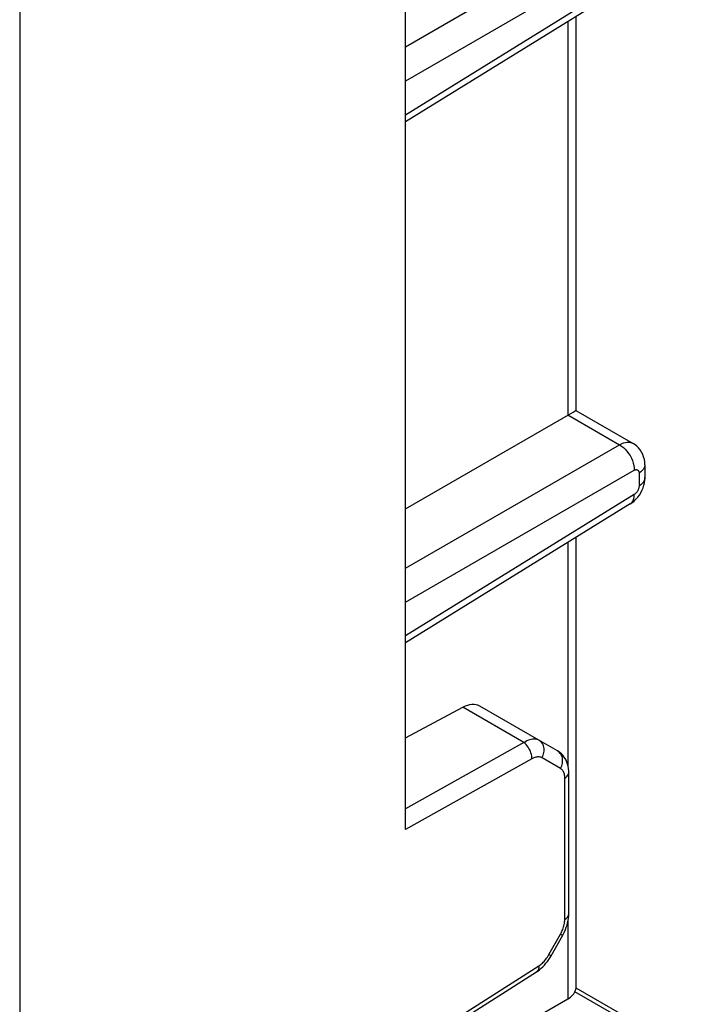
# Model space of a CAD drawing. Units: millimetres. Extents: x 248 to 336, y 146 to 253.
# Drawn here: x 267 to 277, y 208 to 223 of the extents above; entities that cross this region are included whole.
import ezdxf

# ---------------------------------------------------------------- set-up
doc = ezdxf.new("R2010")
doc.units = ezdxf.units.MM
doc.header["$LTSCALE"] = 30.734
doc.layers.add('DRAFT', color=7, linetype='CONTINUOUS')
doc.layers.add('RACCORDO', color=7, linetype='CONTINUOUS')

msp = doc.modelspace()

# ---------------------------------------------------------------- linework, layer by layer
at = {"layer": 'DRAFT', "color": 7, "linetype": 'CONTINUOUS'}
msp.add_line((267.384, 231.619), (267.384, 196.244), dxfattribs=at)
at = {"layer": 'RACCORDO', "color": 7, "linetype": 'CONTINUOUS'}
for p, q in [((272.942, 210.918), (272.942, 224.061)), ((272.942, 221.118), (276.18, 223.121)), ((275.396, 222.636), (275.396, 216.955)), ((275.323, 216.913), (275.356, 216.932)), ((275.396, 216.955), (276.22, 216.479)), ((272.942, 215.538), (275.323, 216.913)), ((276.39, 216.174), (276.39, 215.987)), ((276.18, 215.609), (272.942, 213.607)), ((275.396, 215.124), (275.396, 208.622)), ((272.942, 212.236), (273.766, 212.678)), ((274.865, 212.203), (274.012, 212.695)), ((275.132, 212.049), (274.865, 212.203)), ((275.293, 209.701), (275.293, 211.739)), ((275.04, 209.097), (275.207, 209.393)), ((272.942, 207.666), (274.828, 208.866)), ((277.088, 207.66), (275.402, 208.633)), ((272.942, 207.128), (275.283, 208.479))]:
    msp.add_line(p, q, dxfattribs=at)
at = {"layer": 'RACCORDO', "color": 250, "linetype": 'CONTINUOUS'}
for p, q in [((276.026, 223.973), (272.942, 222.192)), ((276.238, 223.605), (272.942, 221.702)), ((272.942, 221.217), (276.238, 223.255)), ((275.283, 222.566), (275.283, 216.89)), ((275.283, 216.89), (276.026, 216.461)), ((272.942, 214.681), (276.026, 216.461)), ((272.942, 214.191), (276.238, 216.094)), ((276.306, 216.053), (276.306, 215.866)), ((276.238, 215.744), (272.942, 213.706)), ((275.283, 215.055), (275.283, 211.833)), ((274.647, 212.169), (273.766, 212.678)), ((274.647, 212.169), (272.942, 211.214)), ((274.764, 211.937), (272.942, 210.918)), ((275.176, 211.795), (274.909, 211.949)), ((275.237, 209.621), (275.237, 211.659)), ((275.283, 209.6), (275.283, 208.479)), ((275.009, 209.115), (275.176, 209.411)), ((272.942, 207.731), (274.864, 208.954)), ((276.991, 207.651), (275.383, 208.579))]:
    msp.add_line(p, q, dxfattribs=at)
at = {"layer": 'RACCORDO', "color": 7, "linetype": 'CONTINUOUS'}
for points in [[(275.356, 216.932), (275.388, 216.95), (275.393, 216.953), (275.395, 216.955), (275.396, 216.955)], [(276.39, 216.174), (276.388, 216.213), (276.383, 216.25), (276.373, 216.287), (276.36, 216.322), (276.343, 216.355), (276.323, 216.386), (276.299, 216.415), (276.273, 216.441), (276.244, 216.463), (276.22, 216.479)], [(276.18, 215.609), (276.204, 215.625), (276.234, 215.649), (276.262, 215.676), (276.288, 215.705), (276.311, 215.736), (276.331, 215.769), (276.349, 215.804), (276.364, 215.84), (276.376, 215.877), (276.384, 215.914), (276.389, 215.953), (276.39, 215.987)], [(275.293, 211.739), (275.293, 211.765), (275.29, 211.797), (275.284, 211.828), (275.277, 211.858), (275.267, 211.887), (275.255, 211.915), (275.241, 211.941), (275.225, 211.965), (275.207, 211.987), (275.188, 212.007), (275.167, 212.025), (275.145, 212.041), (275.132, 212.049)], [(275.207, 209.393), (275.218, 209.415), (275.233, 209.445), (275.247, 209.477), (275.259, 209.508), (275.269, 209.541), (275.278, 209.573), (275.285, 209.606), (275.29, 209.639), (275.293, 209.672), (275.293, 209.701)], [(274.828, 208.866), (274.847, 208.878), (274.873, 208.898), (274.898, 208.919), (274.922, 208.941), (274.945, 208.965), (274.966, 208.99), (274.987, 209.016), (275.006, 209.043), (275.024, 209.071), (275.04, 209.097)], [(275.383, 208.579), (275.388, 208.592), (275.392, 208.604), (275.395, 208.614), (275.396, 208.622)]]:
    msp.add_lwpolyline(points, dxfattribs=at)
at = {"layer": 'RACCORDO', "color": 250, "linetype": 'CONTINUOUS'}
for points in [[(276.026, 216.461), (276.056, 216.476), (276.084, 216.487), (276.112, 216.494), (276.137, 216.497), (276.162, 216.497), (276.184, 216.493), (276.203, 216.487), (276.22, 216.479)], [(276.026, 216.461), (276.054, 216.443), (276.082, 216.422), (276.108, 216.396), (276.133, 216.368), (276.156, 216.337), (276.177, 216.304), (276.196, 216.269), (276.211, 216.234), (276.223, 216.198), (276.232, 216.162), (276.237, 216.127), (276.238, 216.094)], [(276.238, 216.094), (276.245, 216.098), (276.252, 216.1), (276.259, 216.102), (276.265, 216.103), (276.271, 216.103), (276.277, 216.102), (276.282, 216.101), (276.286, 216.098), (276.29, 216.096), (276.293, 216.093), (276.296, 216.089), (276.299, 216.086), (276.301, 216.081), (276.303, 216.077), (276.304, 216.072), (276.305, 216.066), (276.306, 216.06), (276.306, 216.053)], [(276.39, 216.173), (276.388, 216.153), (276.381, 216.131), (276.369, 216.109), (276.352, 216.089), (276.331, 216.07), (276.306, 216.053)], [(276.39, 215.987), (276.388, 215.966), (276.381, 215.944), (276.369, 215.922), (276.352, 215.902), (276.331, 215.883), (276.306, 215.866)], [(276.306, 215.866), (276.306, 215.858), (276.305, 215.849), (276.303, 215.84), (276.301, 215.831), (276.298, 215.822), (276.294, 215.814), (276.291, 215.806), (276.287, 215.798), (276.283, 215.791), (276.278, 215.784), (276.274, 215.778), (276.27, 215.773), (276.265, 215.767), (276.26, 215.762), (276.255, 215.757), (276.25, 215.752), (276.244, 215.748), (276.238, 215.744)], [(276.18, 215.609), (276.196, 215.621), (276.211, 215.639), (276.223, 215.66), (276.232, 215.685), (276.237, 215.713), (276.238, 215.744)], [(274.865, 212.203), (274.852, 212.209), (274.838, 212.215), (274.823, 212.218), (274.807, 212.22), (274.79, 212.22), (274.773, 212.219), (274.754, 212.216), (274.734, 212.21), (274.713, 212.203), (274.692, 212.194), (274.67, 212.182), (274.647, 212.169)], [(274.764, 211.937), (274.763, 211.957), (274.761, 211.978), (274.757, 211.999), (274.75, 212.021), (274.742, 212.043), (274.732, 212.064), (274.721, 212.085), (274.708, 212.104), (274.694, 212.123), (274.679, 212.14), (274.664, 212.155), (274.647, 212.169)], [(274.909, 211.949), (274.918, 211.968), (274.926, 211.987), (274.932, 212.007), (274.936, 212.027), (274.939, 212.047), (274.939, 212.066), (274.938, 212.086), (274.935, 212.104), (274.93, 212.122), (274.923, 212.139), (274.914, 212.155), (274.904, 212.169), (274.892, 212.182), (274.879, 212.193), (274.865, 212.203)], [(274.909, 211.949), (274.9, 211.954), (274.89, 211.958), (274.88, 211.961), (274.869, 211.963), (274.858, 211.964), (274.846, 211.963), (274.833, 211.962), (274.82, 211.96), (274.807, 211.956), (274.793, 211.951), (274.779, 211.945), (274.764, 211.937)], [(275.176, 211.795), (275.186, 211.814), (275.193, 211.833), (275.199, 211.853), (275.204, 211.872), (275.206, 211.892), (275.206, 211.912), (275.205, 211.931), (275.202, 211.95), (275.197, 211.968), (275.19, 211.985), (275.181, 212.001), (275.171, 212.015), (275.16, 212.028), (275.147, 212.039), (275.132, 212.049)], [(275.237, 211.659), (275.237, 211.674), (275.236, 211.688), (275.234, 211.702), (275.231, 211.715), (275.227, 211.728), (275.223, 211.74), (275.217, 211.751), (275.211, 211.762), (275.204, 211.772), (275.195, 211.781), (275.186, 211.788), (275.176, 211.795)], [(275.237, 211.659), (275.251, 211.668), (275.263, 211.677), (275.273, 211.688), (275.281, 211.699), (275.287, 211.71), (275.291, 211.722), (275.293, 211.734), (275.293, 211.739)], [(275.237, 209.621), (275.251, 209.63), (275.263, 209.64), (275.273, 209.65), (275.281, 209.661), (275.287, 209.672), (275.291, 209.684), (275.293, 209.696), (275.293, 209.701)], [(275.208, 209.478), (275.214, 209.495), (275.22, 209.513), (275.225, 209.531), (275.229, 209.549), (275.233, 209.567), (275.235, 209.585), (275.237, 209.603), (275.237, 209.621)], [(275.176, 209.411), (275.185, 209.427), (275.193, 209.444), (275.201, 209.46), (275.208, 209.478)], [(275.176, 209.411), (275.193, 209.401), (275.199, 209.398), (275.204, 209.395), (275.206, 209.394), (275.207, 209.393)], [(274.951, 209.032), (274.963, 209.047), (274.975, 209.062), (274.987, 209.079), (274.998, 209.097), (275.009, 209.115)], [(275.009, 209.115), (275.027, 209.105), (275.033, 209.102), (275.037, 209.099), (275.039, 209.098), (275.04, 209.097)], [(274.864, 208.954), (274.877, 208.963), (274.89, 208.972), (274.902, 208.982), (274.914, 208.993), (274.927, 209.005), (274.939, 209.018), (274.951, 209.032)], [(274.864, 208.954), (274.864, 208.936), (274.861, 208.919), (274.857, 208.904), (274.851, 208.89), (274.843, 208.879), (274.833, 208.869), (274.828, 208.866)]]:
    msp.add_lwpolyline(points, dxfattribs=at)
at = {"layer": 'RACCORDO', "color": 7, "linetype": 'CONTINUOUS'}
for centre, major_axis, ratio, start_param, end_param in [((273.762, 212.262), (0.25, 0.433), 0.592691, 0.000051, 0.763214), ((274.996, 208.64), (0.4, -0.006), 0.567225, -0.759517, -0.243265)]:
    msp.add_ellipse(centre, major_axis=major_axis, ratio=ratio, start_param=start_param, end_param=end_param, dxfattribs=at)

doc.saveas('drawing.dxf')
